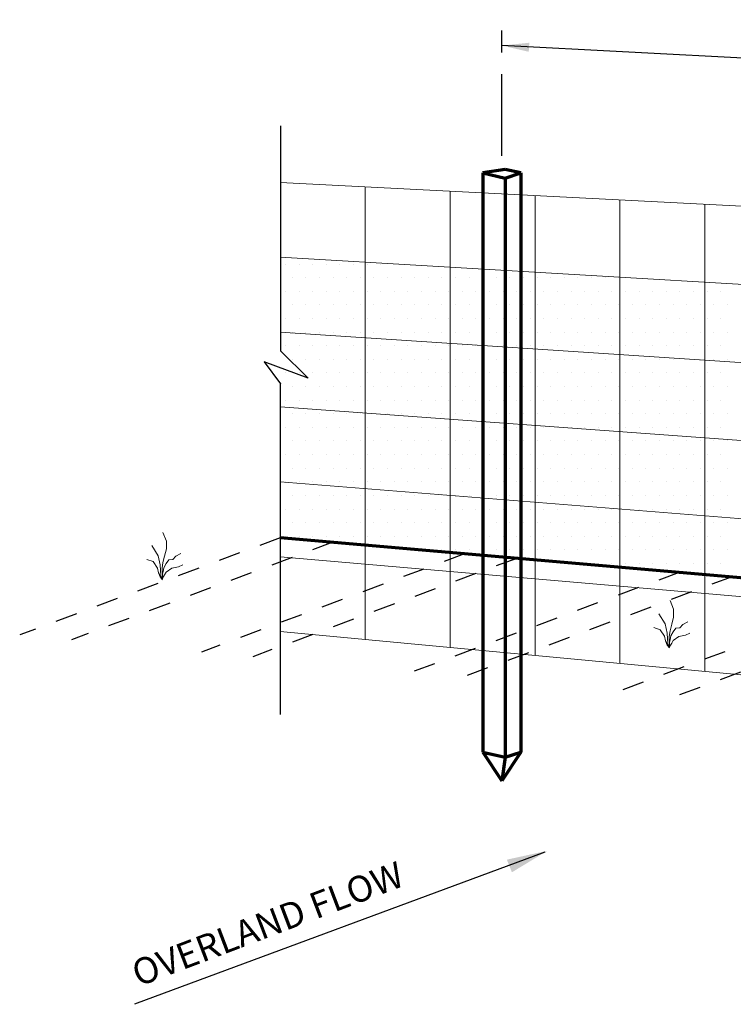
# Model space of a CAD drawing. Extents: x -1.7 to 16.8, y -0.4 to 19.7.
# Drawn here: x -0.4 to 2.9, y 14.7 to 19.3 of the extents above; entities that cross this region are included whole.
import ezdxf

# ---------------------------------------------------------------- set-up
doc = ezdxf.new("R2010")
doc.units = 0
doc.header["$LTSCALE"] = 0.5
doc.header["$MEASUREMENT"] = 0
doc.linetypes.add('CENTER2', pattern=[1.125, 0.75, -0.125, 0.125, -0.125])
doc.linetypes.add('HIDDEN2', pattern=[0.1875, 0.125, -0.0625])
doc.layers.get('0').update_dxf_attribs({"linetype": 'CONTINUOUS'})
for name, color, linetype, lineweight in [('C-ANNO-DIMS', 2, 'CONTINUOUS', 25), ('C-ANNO-PATT', 13, 'CONTINUOUS', 18), ('C-ANNO-TEXT', 6, 'CONTINUOUS', 35), ('C-CNTR', 2, 'CENTER2', 25), ('C-EXST-GRDE', 13, 'CONTINUOUS', 18), ('C-FNCE-POST', 7, 'CONTINUOUS', 70), ('C-HIDN', 2, 'HIDDEN2', 25)]:
    doc.layers.add(name, color=color, linetype=linetype, lineweight=lineweight)
doc.styles.get("Standard").update_dxf_attribs({"font": 'simplex.shx'})

# ---------------------------------------------------------------- blocks, each defined once
blk = doc.blocks.new('244918968743194')
at = {"color": 0}
for p, q in [((548.4687, 461.6875), (548.4687, 461.6875)), ((548.5312, 461.6875), (548.5312, 461.6875)), ((548.5937, 461.6875), (548.5937, 461.6875)), ((548.6562, 461.6875), (548.6562, 461.6875)), ((548.7187, 461.6875), (548.7187, 461.6875)), ((548.7812, 461.6875), (548.7812, 461.6875)), ((548.8437, 461.6875), (548.8437, 461.6875)), ((548.9062, 461.6875), (548.9062, 461.6875)), ((548.9687, 461.6875), (548.9687, 461.6875)), ((548.5, 461.625), (548.5, 461.625)), ((548.5625, 461.625), (548.5625, 461.625)), ((548.625, 461.625), (548.625, 461.625)), ((548.6875, 461.625), (548.6875, 461.625)), ((548.75, 461.625), (548.75, 461.625)), ((548.8125, 461.625), (548.8125, 461.625)), ((548.875, 461.625), (548.875, 461.625)), ((548.9375, 461.625), (548.9375, 461.625)), ((549, 461.625), (549, 461.625)), ((549.0625, 461.625), (549.0625, 461.625)), ((549.125, 461.625), (549.125, 461.625)), ((549.1875, 461.625), (549.1875, 461.625)), ((549.25, 461.625), (549.25, 461.625)), ((549.3125, 461.625), (549.3125, 461.625)), ((549.375, 461.625), (549.375, 461.625)), ((549.4375, 461.625), (549.4375, 461.625)), ((549.5, 461.625), (549.5, 461.625)), ((549.5625, 461.625), (549.5625, 461.625)), ((549.625, 461.625), (549.625, 461.625)), ((549.6875, 461.625), (549.6875, 461.625)), ((549.75, 461.625), (549.75, 461.625)), ((549.8125, 461.625), (549.8125, 461.625)), ((549.875, 461.625), (549.875, 461.625)), ((549.9375, 461.625), (549.9375, 461.625)), ((550, 461.625), (550, 461.625)), ((548.4687, 461.5625), (548.4687, 461.5625)), ((548.5312, 461.5625), (548.5312, 461.5625)), ((548.5937, 461.5625), (548.5937, 461.5625)), ((548.6562, 461.5625), (548.6562, 461.5625)), ((548.7187, 461.5625), (548.7187, 461.5625)), ((548.7812, 461.5625), (548.7812, 461.5625)), ((548.8437, 461.5625), (548.8437, 461.5625)), ((548.9062, 461.5625), (548.9062, 461.5625)), ((548.9687, 461.5625), (548.9687, 461.5625)), ((549.0312, 461.5625), (549.0312, 461.5625)), ((549.0937, 461.5625), (549.0937, 461.5625)), ((549.1562, 461.5625), (549.1562, 461.5625)), ((549.2187, 461.5625), (549.2187, 461.5625)), ((549.2812, 461.5625), (549.2812, 461.5625)), ((549.3437, 461.5625), (549.3437, 461.5625)), ((549.4062, 461.5625), (549.4062, 461.5625)), ((549.4687, 461.5625), (549.4687, 461.5625)), ((549.5312, 461.5625), (549.5312, 461.5625)), ((549.5937, 461.5625), (549.5937, 461.5625)), ((549.6562, 461.5625), (549.6562, 461.5625)), ((549.7187, 461.5625), (549.7187, 461.5625)), ((549.7812, 461.5625), (549.7812, 461.5625)), ((549.8437, 461.5625), (549.8437, 461.5625)), ((549.9062, 461.5625), (549.9062, 461.5625)), ((549.9687, 461.5625), (549.9687, 461.5625)), ((550.0312, 461.5625), (550.0312, 461.5625)), ((550.0937, 461.5625), (550.0937, 461.5625)), ((550.1562, 461.5625), (550.1562, 461.5625)), ((550.2187, 461.5625), (550.2187, 461.5625)), ((550.2812, 461.5625), (550.2812, 461.5625)), ((550.3437, 461.5625), (550.3437, 461.5625)), ((550.4062, 461.5625), (550.4062, 461.5625)), ((550.4687, 461.5625), (550.4687, 461.5625)), ((548.5, 461.5), (548.5, 461.5)), ((548.5625, 461.5), (548.5625, 461.5)), ((548.625, 461.5), (548.625, 461.5)), ((548.6875, 461.5), (548.6875, 461.5)), ((548.75, 461.5), (548.75, 461.5)), ((548.8125, 461.5), (548.8125, 461.5)), ((548.875, 461.5), (548.875, 461.5)), ((548.9375, 461.5), (548.9375, 461.5)), ((549, 461.5), (549, 461.5)), ((549.0625, 461.5), (549.0625, 461.5)), ((549.125, 461.5), (549.125, 461.5)), ((549.1875, 461.5), (549.1875, 461.5)), ((549.25, 461.5), (549.25, 461.5)), ((549.3125, 461.5), (549.3125, 461.5)), ((549.375, 461.5), (549.375, 461.5)), ((549.4375, 461.5), (549.4375, 461.5)), ((549.5, 461.5), (549.5, 461.5)), ((549.5625, 461.5), (549.5625, 461.5)), ((549.625, 461.5), (549.625, 461.5)), ((549.6875, 461.5), (549.6875, 461.5)), ((549.75, 461.5), (549.75, 461.5)), ((549.8125, 461.5), (549.8125, 461.5)), ((549.875, 461.5), (549.875, 461.5)), ((549.9375, 461.5), (549.9375, 461.5)), ((550, 461.5), (550, 461.5)), ((550.0625, 461.5), (550.0625, 461.5)), ((550.125, 461.5), (550.125, 461.5)), ((550.1875, 461.5), (550.1875, 461.5)), ((550.25, 461.5), (550.25, 461.5)), ((550.3125, 461.5), (550.3125, 461.5)), ((550.375, 461.5), (550.375, 461.5)), ((550.4375, 461.5), (550.4375, 461.5)), ((550.5, 461.5), (550.5, 461.5)), ((548.4687, 461.4375), (548.4687, 461.4375)), ((548.5312, 461.4375), (548.5312, 461.4375)), ((548.5937, 461.4375), (548.5937, 461.4375)), ((548.6562, 461.4375), (548.6562, 461.4375)), ((548.7187, 461.4375), (548.7187, 461.4375)), ((548.7812, 461.4375), (548.7812, 461.4375)), ((548.8437, 461.4375), (548.8437, 461.4375)), ((548.9062, 461.4375), (548.9062, 461.4375)), ((548.9687, 461.4375), (548.9687, 461.4375)), ((549.0312, 461.4375), (549.0312, 461.4375)), ((549.0937, 461.4375), (549.0937, 461.4375)), ((549.1562, 461.4375), (549.1562, 461.4375)), ((549.2187, 461.4375), (549.2187, 461.4375)), ((549.2812, 461.4375), (549.2812, 461.4375)), ((549.3437, 461.4375), (549.3437, 461.4375)), ((549.4062, 461.4375), (549.4062, 461.4375)), ((549.4687, 461.4375), (549.4687, 461.4375)), ((549.5312, 461.4375), (549.5312, 461.4375)), ((549.5937, 461.4375), (549.5937, 461.4375)), ((549.6562, 461.4375), (549.6562, 461.4375)), ((549.7187, 461.4375), (549.7187, 461.4375)), ((549.7812, 461.4375), (549.7812, 461.4375)), ((549.8437, 461.4375), (549.8437, 461.4375)), ((549.9062, 461.4375), (549.9062, 461.4375)), ((549.9687, 461.4375), (549.9687, 461.4375)), ((550.0312, 461.4375), (550.0312, 461.4375)), ((550.0937, 461.4375), (550.0937, 461.4375)), ((550.1562, 461.4375), (550.1562, 461.4375)), ((550.2187, 461.4375), (550.2187, 461.4375)), ((550.2812, 461.4375), (550.2812, 461.4375)), ((550.3437, 461.4375), (550.3437, 461.4375)), ((550.4062, 461.4375), (550.4062, 461.4375)), ((550.4687, 461.4375), (550.4687, 461.4375)), ((548.5, 461.375), (548.5, 461.375)), ((548.5625, 461.375), (548.5625, 461.375)), ((548.625, 461.375), (548.625, 461.375)), ((548.6875, 461.375), (548.6875, 461.375)), ((548.75, 461.375), (548.75, 461.375)), ((548.8125, 461.375), (548.8125, 461.375)), ((548.875, 461.375), (548.875, 461.375)), ((548.9375, 461.375), (548.9375, 461.375)), ((549, 461.375), (549, 461.375)), ((549.0625, 461.375), (549.0625, 461.375)), ((549.125, 461.375), (549.125, 461.375)), ((549.1875, 461.375), (549.1875, 461.375)), ((549.25, 461.375), (549.25, 461.375)), ((549.3125, 461.375), (549.3125, 461.375)), ((549.375, 461.375), (549.375, 461.375)), ((549.4375, 461.375), (549.4375, 461.375)), ((549.5, 461.375), (549.5, 461.375)), ((549.5625, 461.375), (549.5625, 461.375)), ((549.625, 461.375), (549.625, 461.375)), ((549.6875, 461.375), (549.6875, 461.375)), ((549.75, 461.375), (549.75, 461.375)), ((549.8125, 461.375), (549.8125, 461.375)), ((549.875, 461.375), (549.875, 461.375)), ((549.9375, 461.375), (549.9375, 461.375)), ((550, 461.375), (550, 461.375)), ((550.0625, 461.375), (550.0625, 461.375)), ((550.125, 461.375), (550.125, 461.375)), ((550.1875, 461.375), (550.1875, 461.375)), ((550.25, 461.375), (550.25, 461.375)), ((550.3125, 461.375), (550.3125, 461.375)), ((550.375, 461.375), (550.375, 461.375)), ((550.4375, 461.375), (550.4375, 461.375)), ((550.5, 461.375), (550.5, 461.375)), ((548.4687, 461.3125), (548.4687, 461.3125)), ((548.5312, 461.3125), (548.5312, 461.3125)), ((548.5937, 461.3125), (548.5937, 461.3125)), ((548.6562, 461.3125), (548.6562, 461.3125)), ((548.7187, 461.3125), (548.7187, 461.3125)), ((548.7812, 461.3125), (548.7812, 461.3125)), ((548.8437, 461.3125), (548.8437, 461.3125)), ((548.9062, 461.3125), (548.9062, 461.3125)), ((548.9687, 461.3125), (548.9687, 461.3125)), ((549.0312, 461.3125), (549.0312, 461.3125)), ((549.0937, 461.3125), (549.0937, 461.3125)), ((549.1562, 461.3125), (549.1562, 461.3125)), ((549.2187, 461.3125), (549.2187, 461.3125)), ((549.2812, 461.3125), (549.2812, 461.3125)), ((549.3437, 461.3125), (549.3437, 461.3125)), ((549.4062, 461.3125), (549.4062, 461.3125)), ((549.4687, 461.3125), (549.4687, 461.3125)), ((549.5312, 461.3125), (549.5312, 461.3125)), ((549.5937, 461.3125), (549.5937, 461.3125)), ((549.6562, 461.3125), (549.6562, 461.3125)), ((549.7187, 461.3125), (549.7187, 461.3125)), ((549.7812, 461.3125), (549.7812, 461.3125)), ((549.8437, 461.3125), (549.8437, 461.3125)), ((549.9062, 461.3125), (549.9062, 461.3125)), ((549.9687, 461.3125), (549.9687, 461.3125)), ((550.0312, 461.3125), (550.0312, 461.3125)), ((550.0937, 461.3125), (550.0937, 461.3125)), ((550.1562, 461.3125), (550.1562, 461.3125)), ((550.2187, 461.3125), (550.2187, 461.3125)), ((550.2812, 461.3125), (550.2812, 461.3125)), ((550.3437, 461.3125), (550.3437, 461.3125)), ((550.4062, 461.3125), (550.4062, 461.3125)), ((550.4687, 461.3125), (550.4687, 461.3125)), ((548.5, 461.25), (548.5, 461.25)), ((548.5625, 461.25), (548.5625, 461.25)), ((548.625, 461.25), (548.625, 461.25)), ((548.6875, 461.25), (548.6875, 461.25)), ((548.75, 461.25), (548.75, 461.25)), ((548.8125, 461.25), (548.8125, 461.25)), ((548.875, 461.25), (548.875, 461.25)), ((548.9375, 461.25), (548.9375, 461.25)), ((549, 461.25), (549, 461.25)), ((549.0625, 461.25), (549.0625, 461.25)), ((549.125, 461.25), (549.125, 461.25)), ((549.1875, 461.25), (549.1875, 461.25)), ((549.25, 461.25), (549.25, 461.25)), ((549.3125, 461.25), (549.3125, 461.25)), ((549.375, 461.25), (549.375, 461.25)), ((549.4375, 461.25), (549.4375, 461.25)), ((549.5, 461.25), (549.5, 461.25)), ((549.5625, 461.25), (549.5625, 461.25)), ((549.625, 461.25), (549.625, 461.25)), ((549.6875, 461.25), (549.6875, 461.25)), ((549.75, 461.25), (549.75, 461.25)), ((549.8125, 461.25), (549.8125, 461.25)), ((549.875, 461.25), (549.875, 461.25)), ((549.9375, 461.25), (549.9375, 461.25)), ((550, 461.25), (550, 461.25)), ((550.0625, 461.25), (550.0625, 461.25)), ((550.125, 461.25), (550.125, 461.25)), ((550.1875, 461.25), (550.1875, 461.25)), ((550.25, 461.25), (550.25, 461.25)), ((550.3125, 461.25), (550.3125, 461.25)), ((550.375, 461.25), (550.375, 461.25)), ((550.4375, 461.25), (550.4375, 461.25)), ((550.5, 461.25), (550.5, 461.25)), ((548.4687, 461.1875), (548.4687, 461.1875)), ((548.5312, 461.1875), (548.5312, 461.1875)), ((548.5937, 461.1875), (548.5937, 461.1875)), ((548.6562, 461.1875), (548.6562, 461.1875)), ((548.7187, 461.1875), (548.7187, 461.1875)), ((548.7812, 461.1875), (548.7812, 461.1875)), ((548.8437, 461.1875), (548.8437, 461.1875)), ((548.9062, 461.1875), (548.9062, 461.1875)), ((548.9687, 461.1875), (548.9687, 461.1875)), ((549.0312, 461.1875), (549.0312, 461.1875)), ((549.0937, 461.1875), (549.0937, 461.1875)), ((549.1562, 461.1875), (549.1562, 461.1875)), ((549.2187, 461.1875), (549.2187, 461.1875)), ((549.2812, 461.1875), (549.2812, 461.1875)), ((549.3437, 461.1875), (549.3437, 461.1875)), ((549.4062, 461.1875), (549.4062, 461.1875)), ((549.4687, 461.1875), (549.4687, 461.1875)), ((549.5312, 461.1875), (549.5312, 461.1875)), ((549.5937, 461.1875), (549.5937, 461.1875)), ((549.6562, 461.1875), (549.6562, 461.1875)), ((549.7187, 461.1875), (549.7187, 461.1875)), ((549.7812, 461.1875), (549.7812, 461.1875)), ((549.8437, 461.1875), (549.8437, 461.1875)), ((549.9062, 461.1875), (549.9062, 461.1875)), ((549.9687, 461.1875), (549.9687, 461.1875)), ((550.0312, 461.1875), (550.0312, 461.1875)), ((550.0937, 461.1875), (550.0937, 461.1875)), ((550.1562, 461.1875), (550.1562, 461.1875)), ((550.2187, 461.1875), (550.2187, 461.1875)), ((550.2812, 461.1875), (550.2812, 461.1875)), ((550.3437, 461.1875), (550.3437, 461.1875)), ((550.4062, 461.1875), (550.4062, 461.1875)), ((550.4687, 461.1875), (550.4687, 461.1875)), ((548.5, 461.125), (548.5, 461.125)), ((548.5625, 461.125), (548.5625, 461.125)), ((548.625, 461.125), (548.625, 461.125)), ((548.6875, 461.125), (548.6875, 461.125)), ((548.75, 461.125), (548.75, 461.125)), ((548.8125, 461.125), (548.8125, 461.125)), ((548.875, 461.125), (548.875, 461.125)), ((548.9375, 461.125), (548.9375, 461.125)), ((549, 461.125), (549, 461.125)), ((549.0625, 461.125), (549.0625, 461.125)), ((549.125, 461.125), (549.125, 461.125)), ((549.1875, 461.125), (549.1875, 461.125)), ((549.25, 461.125), (549.25, 461.125)), ((549.3125, 461.125), (549.3125, 461.125)), ((549.375, 461.125), (549.375, 461.125)), ((549.4375, 461.125), (549.4375, 461.125)), ((549.5, 461.125), (549.5, 461.125)), ((549.5625, 461.125), (549.5625, 461.125)), ((549.625, 461.125), (549.625, 461.125)), ((549.6875, 461.125), (549.6875, 461.125)), ((549.75, 461.125), (549.75, 461.125)), ((549.8125, 461.125), (549.8125, 461.125)), ((549.875, 461.125), (549.875, 461.125)), ((549.9375, 461.125), (549.9375, 461.125)), ((550, 461.125), (550, 461.125)), ((550.0625, 461.125), (550.0625, 461.125)), ((550.125, 461.125), (550.125, 461.125)), ((550.1875, 461.125), (550.1875, 461.125)), ((550.25, 461.125), (550.25, 461.125)), ((550.3125, 461.125), (550.3125, 461.125)), ((550.375, 461.125), (550.375, 461.125)), ((550.4375, 461.125), (550.4375, 461.125)), ((550.5, 461.125), (550.5, 461.125)), ((548.4687, 461.0625), (548.4687, 461.0625)), ((548.5312, 461.0625), (548.5312, 461.0625)), ((548.5937, 461.0625), (548.5937, 461.0625)), ((548.6562, 461.0625), (548.6562, 461.0625)), ((548.7187, 461.0625), (548.7187, 461.0625)), ((548.7812, 461.0625), (548.7812, 461.0625)), ((548.8437, 461.0625), (548.8437, 461.0625)), ((548.9062, 461.0625), (548.9062, 461.0625)), ((548.9687, 461.0625), (548.9687, 461.0625)), ((549.0312, 461.0625), (549.0312, 461.0625)), ((549.0937, 461.0625), (549.0937, 461.0625)), ((549.1562, 461.0625), (549.1562, 461.0625)), ((549.2187, 461.0625), (549.2187, 461.0625)), ((549.2812, 461.0625), (549.2812, 461.0625)), ((549.3437, 461.0625), (549.3437, 461.0625)), ((549.4062, 461.0625), (549.4062, 461.0625)), ((549.4687, 461.0625), (549.4687, 461.0625)), ((549.5312, 461.0625), (549.5312, 461.0625)), ((549.5937, 461.0625), (549.5937, 461.0625)), ((549.6562, 461.0625), (549.6562, 461.0625)), ((549.7187, 461.0625), (549.7187, 461.0625)), ((549.7812, 461.0625), (549.7812, 461.0625)), ((549.8437, 461.0625), (549.8437, 461.0625)), ((549.9062, 461.0625), (549.9062, 461.0625)), ((549.9687, 461.0625), (549.9687, 461.0625)), ((550.0312, 461.0625), (550.0312, 461.0625)), ((550.0937, 461.0625), (550.0937, 461.0625)), ((550.1562, 461.0625), (550.1562, 461.0625)), ((550.2187, 461.0625), (550.2187, 461.0625)), ((550.2812, 461.0625), (550.2812, 461.0625)), ((550.3437, 461.0625), (550.3437, 461.0625)), ((550.4062, 461.0625), (550.4062, 461.0625)), ((550.4687, 461.0625), (550.4687, 461.0625)), ((548.5, 461), (548.5, 461)), ((548.5625, 461), (548.5625, 461)), ((548.625, 461), (548.625, 461)), ((548.6875, 461), (548.6875, 461)), ((548.75, 461), (548.75, 461)), ((548.8125, 461), (548.8125, 461)), ((548.875, 461), (548.875, 461)), ((548.9375, 461), (548.9375, 461)), ((549, 461), (549, 461)), ((549.0625, 461), (549.0625, 461)), ((549.125, 461), (549.125, 461)), ((549.1875, 461), (549.1875, 461)), ((549.25, 461), (549.25, 461)), ((549.3125, 461), (549.3125, 461)), ((549.375, 461), (549.375, 461)), ((549.4375, 461), (549.4375, 461)), ((549.5, 461), (549.5, 461)), ((549.5625, 461), (549.5625, 461)), ((549.625, 461), (549.625, 461)), ((549.6875, 461), (549.6875, 461)), ((549.75, 461), (549.75, 461)), ((549.8125, 461), (549.8125, 461)), ((549.875, 461), (549.875, 461)), ((549.9375, 461), (549.9375, 461)), ((550, 461), (550, 461)), ((550.0625, 461), (550.0625, 461)), ((550.125, 461), (550.125, 461)), ((550.1875, 461), (550.1875, 461)), ((550.25, 461), (550.25, 461)), ((550.3125, 461), (550.3125, 461)), ((550.375, 461), (550.375, 461)), ((550.4375, 461), (550.4375, 461)), ((550.5, 461), (550.5, 461)), ((548.4687, 460.9375), (548.4687, 460.9375)), ((548.5312, 460.9375), (548.5312, 460.9375)), ((548.5937, 460.9375), (548.5937, 460.9375)), ((548.6562, 460.9375), (548.6562, 460.9375)), ((548.7187, 460.9375), (548.7187, 460.9375)), ((548.7812, 460.9375), (548.7812, 460.9375)), ((548.8437, 460.9375), (548.8437, 460.9375)), ((548.9062, 460.9375), (548.9062, 460.9375)), ((548.9687, 460.9375), (548.9687, 460.9375)), ((549.0312, 460.9375), (549.0312, 460.9375)), ((549.0937, 460.9375), (549.0937, 460.9375)), ((549.1562, 460.9375), (549.1562, 460.9375)), ((549.2187, 460.9375), (549.2187, 460.9375)), ((549.2812, 460.9375), (549.2812, 460.9375)), ((549.3437, 460.9375), (549.3437, 460.9375)), ((549.4062, 460.9375), (549.4062, 460.9375)), ((549.4687, 460.9375), (549.4687, 460.9375)), ((549.5312, 460.9375), (549.5312, 460.9375)), ((549.5937, 460.9375), (549.5937, 460.9375)), ((549.6562, 460.9375), (549.6562, 460.9375)), ((549.7187, 460.9375), (549.7187, 460.9375)), ((549.7812, 460.9375), (549.7812, 460.9375)), ((549.8437, 460.9375), (549.8437, 460.9375)), ((549.9062, 460.9375), (549.9062, 460.9375)), ((549.9687, 460.9375), (549.9687, 460.9375)), ((550.0312, 460.9375), (550.0312, 460.9375)), ((550.0937, 460.9375), (550.0937, 460.9375)), ((550.1562, 460.9375), (550.1562, 460.9375)), ((550.2187, 460.9375), (550.2187, 460.9375)), ((550.2812, 460.9375), (550.2812, 460.9375)), ((550.3437, 460.9375), (550.3437, 460.9375)), ((550.4062, 460.9375), (550.4062, 460.9375)), ((550.4687, 460.9375), (550.4687, 460.9375)), ((548.5, 460.875), (548.5, 460.875)), ((548.5625, 460.875), (548.5625, 460.875)), ((548.625, 460.875), (548.625, 460.875)), ((548.6875, 460.875), (548.6875, 460.875)), ((548.75, 460.875), (548.75, 460.875)), ((548.8125, 460.875), (548.8125, 460.875)), ((548.875, 460.875), (548.875, 460.875)), ((548.9375, 460.875), (548.9375, 460.875)), ((549, 460.875), (549, 460.875)), ((549.0625, 460.875), (549.0625, 460.875)), ((549.125, 460.875), (549.125, 460.875)), ((549.1875, 460.875), (549.1875, 460.875)), ((549.25, 460.875), (549.25, 460.875)), ((549.3125, 460.875), (549.3125, 460.875)), ((549.375, 460.875), (549.375, 460.875)), ((549.4375, 460.875), (549.4375, 460.875)), ((549.5, 460.875), (549.5, 460.875)), ((549.5625, 460.875), (549.5625, 460.875)), ((549.625, 460.875), (549.625, 460.875)), ((549.6875, 460.875), (549.6875, 460.875)), ((549.75, 460.875), (549.75, 460.875)), ((549.8125, 460.875), (549.8125, 460.875)), ((549.875, 460.875), (549.875, 460.875)), ((549.9375, 460.875), (549.9375, 460.875)), ((550, 460.875), (550, 460.875)), ((550.0625, 460.875), (550.0625, 460.875)), ((550.125, 460.875), (550.125, 460.875)), ((550.1875, 460.875), (550.1875, 460.875)), ((550.25, 460.875), (550.25, 460.875)), ((550.3125, 460.875), (550.3125, 460.875)), ((550.375, 460.875), (550.375, 460.875)), ((550.4375, 460.875), (550.4375, 460.875)), ((550.5, 460.875), (550.5, 460.875)), ((548.4687, 460.8125), (548.4687, 460.8125)), ((548.5312, 460.8125), (548.5312, 460.8125)), ((548.5937, 460.8125), (548.5937, 460.8125)), ((548.6562, 460.8125), (548.6562, 460.8125)), ((548.7187, 460.8125), (548.7187, 460.8125)), ((548.7812, 460.8125), (548.7812, 460.8125)), ((548.8437, 460.8125), (548.8437, 460.8125)), ((548.9062, 460.8125), (548.9062, 460.8125)), ((548.9687, 460.8125), (548.9687, 460.8125)), ((549.0312, 460.8125), (549.0312, 460.8125)), ((549.0937, 460.8125), (549.0937, 460.8125)), ((549.1562, 460.8125), (549.1562, 460.8125)), ((549.2187, 460.8125), (549.2187, 460.8125)), ((549.2812, 460.8125), (549.2812, 460.8125)), ((549.3437, 460.8125), (549.3437, 460.8125)), ((549.4062, 460.8125), (549.4062, 460.8125)), ((549.4687, 460.8125), (549.4687, 460.8125)), ((549.5312, 460.8125), (549.5312, 460.8125)), ((549.5937, 460.8125), (549.5937, 460.8125)), ((549.6562, 460.8125), (549.6562, 460.8125)), ((549.7187, 460.8125), (549.7187, 460.8125)), ((549.7812, 460.8125), (549.7812, 460.8125)), ((549.8437, 460.8125), (549.8437, 460.8125)), ((549.9062, 460.8125), (549.9062, 460.8125)), ((549.9687, 460.8125), (549.9687, 460.8125)), ((550.0312, 460.8125), (550.0312, 460.8125)), ((550.0937, 460.8125), (550.0937, 460.8125)), ((550.1562, 460.8125), (550.1562, 460.8125)), ((550.2187, 460.8125), (550.2187, 460.8125)), ((550.2812, 460.8125), (550.2812, 460.8125)), ((550.3437, 460.8125), (550.3437, 460.8125)), ((550.4062, 460.8125), (550.4062, 460.8125)), ((550.4687, 460.8125), (550.4687, 460.8125)), ((548.5, 460.75), (548.5, 460.75)), ((548.5625, 460.75), (548.5625, 460.75)), ((548.625, 460.75), (548.625, 460.75)), ((548.6875, 460.75), (548.6875, 460.75)), ((548.75, 460.75), (548.75, 460.75)), ((548.8125, 460.75), (548.8125, 460.75)), ((548.875, 460.75), (548.875, 460.75)), ((548.9375, 460.75), (548.9375, 460.75)), ((549, 460.75), (549, 460.75)), ((549.0625, 460.75), (549.0625, 460.75)), ((549.125, 460.75), (549.125, 460.75)), ((549.1875, 460.75), (549.1875, 460.75)), ((549.25, 460.75), (549.25, 460.75)), ((549.3125, 460.75), (549.3125, 460.75)), ((549.375, 460.75), (549.375, 460.75)), ((549.4375, 460.75), (549.4375, 460.75)), ((549.5, 460.75), (549.5, 460.75)), ((549.5625, 460.75), (549.5625, 460.75)), ((549.625, 460.75), (549.625, 460.75)), ((549.6875, 460.75), (549.6875, 460.75)), ((549.75, 460.75), (549.75, 460.75)), ((549.8125, 460.75), (549.8125, 460.75)), ((549.875, 460.75), (549.875, 460.75)), ((549.9375, 460.75), (549.9375, 460.75)), ((550, 460.75), (550, 460.75)), ((550.0625, 460.75), (550.0625, 460.75)), ((550.125, 460.75), (550.125, 460.75)), ((550.1875, 460.75), (550.1875, 460.75)), ((550.25, 460.75), (550.25, 460.75)), ((550.3125, 460.75), (550.3125, 460.75)), ((550.375, 460.75), (550.375, 460.75)), ((550.4375, 460.75), (550.4375, 460.75)), ((550.5, 460.75), (550.5, 460.75)), ((548.4687, 460.6875), (548.4687, 460.6875)), ((548.5312, 460.6875), (548.5312, 460.6875)), ((548.5937, 460.6875), (548.5937, 460.6875)), ((548.6562, 460.6875), (548.6562, 460.6875)), ((548.7187, 460.6875), (548.7187, 460.6875)), ((548.7812, 460.6875), (548.7812, 460.6875)), ((548.8437, 460.6875), (548.8437, 460.6875)), ((548.9062, 460.6875), (548.9062, 460.6875)), ((548.9687, 460.6875), (548.9687, 460.6875)), ((549.0312, 460.6875), (549.0312, 460.6875)), ((549.0937, 460.6875), (549.0937, 460.6875)), ((549.1562, 460.6875), (549.1562, 460.6875)), ((549.2187, 460.6875), (549.2187, 460.6875)), ((549.2812, 460.6875), (549.2812, 460.6875)), ((549.3437, 460.6875), (549.3437, 460.6875)), ((549.4062, 460.6875), (549.4062, 460.6875)), ((549.4687, 460.6875), (549.4687, 460.6875)), ((549.5312, 460.6875), (549.5312, 460.6875)), ((549.5937, 460.6875), (549.5937, 460.6875)), ((549.6562, 460.6875), (549.6562, 460.6875)), ((549.7187, 460.6875), (549.7187, 460.6875)), ((549.7812, 460.6875), (549.7812, 460.6875)), ((549.8437, 460.6875), (549.8437, 460.6875)), ((549.9062, 460.6875), (549.9062, 460.6875)), ((549.9687, 460.6875), (549.9687, 460.6875)), ((550.0312, 460.6875), (550.0312, 460.6875)), ((550.0937, 460.6875), (550.0937, 460.6875)), ((550.1562, 460.6875), (550.1562, 460.6875)), ((550.2187, 460.6875), (550.2187, 460.6875)), ((550.2812, 460.6875), (550.2812, 460.6875)), ((550.3437, 460.6875), (550.3437, 460.6875)), ((550.4062, 460.6875), (550.4062, 460.6875)), ((550.4687, 460.6875), (550.4687, 460.6875)), ((548.5, 460.625), (548.5, 460.625)), ((548.5625, 460.625), (548.5625, 460.625)), ((548.625, 460.625), (548.625, 460.625)), ((548.6875, 460.625), (548.6875, 460.625)), ((548.75, 460.625), (548.75, 460.625)), ((548.8125, 460.625), (548.8125, 460.625)), ((548.875, 460.625), (548.875, 460.625)), ((548.9375, 460.625), (548.9375, 460.625)), ((549, 460.625), (549, 460.625)), ((549.0625, 460.625), (549.0625, 460.625)), ((549.125, 460.625), (549.125, 460.625)), ((549.1875, 460.625), (549.1875, 460.625)), ((549.25, 460.625), (549.25, 460.625)), ((549.3125, 460.625), (549.3125, 460.625)), ((549.375, 460.625), (549.375, 460.625)), ((549.4375, 460.625), (549.4375, 460.625)), ((549.5, 460.625), (549.5, 460.625)), ((549.5625, 460.625), (549.5625, 460.625)), ((549.625, 460.625), (549.625, 460.625)), ((549.6875, 460.625), (549.6875, 460.625)), ((549.75, 460.625), (549.75, 460.625)), ((549.8125, 460.625), (549.8125, 460.625)), ((549.875, 460.625), (549.875, 460.625)), ((549.9375, 460.625), (549.9375, 460.625)), ((550, 460.625), (550, 460.625)), ((550.0625, 460.625), (550.0625, 460.625)), ((550.125, 460.625), (550.125, 460.625)), ((550.1875, 460.625), (550.1875, 460.625)), ((550.25, 460.625), (550.25, 460.625)), ((550.3125, 460.625), (550.3125, 460.625)), ((550.375, 460.625), (550.375, 460.625)), ((550.4375, 460.625), (550.4375, 460.625)), ((550.5, 460.625), (550.5, 460.625)), ((548.4687, 460.5625), (548.4687, 460.5625)), ((548.5312, 460.5625), (548.5312, 460.5625)), ((548.5937, 460.5625), (548.5937, 460.5625)), ((548.6562, 460.5625), (548.6562, 460.5625)), ((548.7187, 460.5625), (548.7187, 460.5625)), ((548.7812, 460.5625), (548.7812, 460.5625)), ((548.8437, 460.5625), (548.8437, 460.5625)), ((548.9062, 460.5625), (548.9062, 460.5625)), ((548.9687, 460.5625), (548.9687, 460.5625)), ((549.0312, 460.5625), (549.0312, 460.5625)), ((549.0937, 460.5625), (549.0937, 460.5625)), ((549.1562, 460.5625), (549.1562, 460.5625)), ((549.2187, 460.5625), (549.2187, 460.5625)), ((549.2812, 460.5625), (549.2812, 460.5625)), ((549.3437, 460.5625), (549.3437, 460.5625)), ((549.4062, 460.5625), (549.4062, 460.5625)), ((549.4687, 460.5625), (549.4687, 460.5625)), ((549.5312, 460.5625), (549.5312, 460.5625)), ((549.5937, 460.5625), (549.5937, 460.5625)), ((549.6562, 460.5625), (549.6562, 460.5625)), ((549.7187, 460.5625), (549.7187, 460.5625)), ((549.7812, 460.5625), (549.7812, 460.5625)), ((549.8437, 460.5625), (549.8437, 460.5625)), ((549.9062, 460.5625), (549.9062, 460.5625)), ((549.9687, 460.5625), (549.9687, 460.5625)), ((550.0312, 460.5625), (550.0312, 460.5625)), ((550.0937, 460.5625), (550.0937, 460.5625)), ((550.1562, 460.5625), (550.1562, 460.5625)), ((550.2187, 460.5625), (550.2187, 460.5625)), ((550.2812, 460.5625), (550.2812, 460.5625)), ((550.3437, 460.5625), (550.3437, 460.5625)), ((550.4062, 460.5625), (550.4062, 460.5625)), ((550.4687, 460.5625), (550.4687, 460.5625)), ((548.5, 460.5), (548.5, 460.5)), ((548.5625, 460.5), (548.5625, 460.5)), ((548.625, 460.5), (548.625, 460.5)), ((548.6875, 460.5), (548.6875, 460.5)), ((548.75, 460.5), (548.75, 460.5)), ((548.8125, 460.5), (548.8125, 460.5)), ((548.875, 460.5), (548.875, 460.5)), ((548.9375, 460.5), (548.9375, 460.5)), ((549, 460.5), (549, 460.5)), ((549.0625, 460.5), (549.0625, 460.5)), ((549.125, 460.5), (549.125, 460.5)), ((549.1875, 460.5), (549.1875, 460.5)), ((549.25, 460.5), (549.25, 460.5)), ((549.3125, 460.5), (549.3125, 460.5)), ((549.375, 460.5), (549.375, 460.5)), ((549.4375, 460.5), (549.4375, 460.5)), ((549.5, 460.5), (549.5, 460.5)), ((549.5625, 460.5), (549.5625, 460.5)), ((549.625, 460.5), (549.625, 460.5)), ((549.6875, 460.5), (549.6875, 460.5)), ((549.75, 460.5), (549.75, 460.5)), ((549.8125, 460.5), (549.8125, 460.5)), ((549.875, 460.5), (549.875, 460.5)), ((549.9375, 460.5), (549.9375, 460.5)), ((550, 460.5), (550, 460.5)), ((550.0625, 460.5), (550.0625, 460.5)), ((550.125, 460.5), (550.125, 460.5)), ((550.1875, 460.5), (550.1875, 460.5)), ((550.25, 460.5), (550.25, 460.5)), ((550.3125, 460.5), (550.3125, 460.5)), ((550.375, 460.5), (550.375, 460.5)), ((550.4375, 460.5), (550.4375, 460.5)), ((550.5, 460.5), (550.5, 460.5)), ((548.4687, 460.4375), (548.4687, 460.4375)), ((548.5312, 460.4375), (548.5312, 460.4375)), ((548.5937, 460.4375), (548.5937, 460.4375)), ((548.6562, 460.4375), (548.6562, 460.4375)), ((548.7187, 460.4375), (548.7187, 460.4375)), ((548.7812, 460.4375), (548.7812, 460.4375)), ((548.8437, 460.4375), (548.8437, 460.4375)), ((548.9062, 460.4375), (548.9062, 460.4375)), ((548.9687, 460.4375), (548.9687, 460.4375)), ((549.0312, 460.4375), (549.0312, 460.4375)), ((549.0937, 460.4375), (549.0937, 460.4375)), ((549.1562, 460.4375), (549.1562, 460.4375)), ((549.2187, 460.4375), (549.2187, 460.4375)), ((549.2812, 460.4375), (549.2812, 460.4375)), ((549.3437, 460.4375), (549.3437, 460.4375)), ((549.4062, 460.4375), (549.4062, 460.4375)), ((549.4687, 460.4375), (549.4687, 460.4375)), ((549.5312, 460.4375), (549.5312, 460.4375)), ((549.5937, 460.4375), (549.5937, 460.4375)), ((549.6562, 460.4375), (549.6562, 460.4375)), ((549.7187, 460.4375), (549.7187, 460.4375)), ((549.7812, 460.4375), (549.7812, 460.4375)), ((549.8437, 460.4375), (549.8437, 460.4375)), ((549.9062, 460.4375), (549.9062, 460.4375)), ((549.9687, 460.4375), (549.9687, 460.4375)), ((550.0312, 460.4375), (550.0312, 460.4375)), ((550.0937, 460.4375), (550.0937, 460.4375)), ((550.1562, 460.4375), (550.1562, 460.4375)), ((550.2187, 460.4375), (550.2187, 460.4375)), ((550.2812, 460.4375), (550.2812, 460.4375)), ((550.3437, 460.4375), (550.3437, 460.4375)), ((550.4062, 460.4375), (550.4062, 460.4375)), ((550.4687, 460.4375), (550.4687, 460.4375)), ((549.125, 460.375), (549.125, 460.375)), ((549.1875, 460.375), (549.1875, 460.375)), ((549.25, 460.375), (549.25, 460.375)), ((549.3125, 460.375), (549.3125, 460.375)), ((549.375, 460.375), (549.375, 460.375)), ((549.4375, 460.375), (549.4375, 460.375)), ((549.5, 460.375), (549.5, 460.375)), ((549.5625, 460.375), (549.5625, 460.375)), ((549.625, 460.375), (549.625, 460.375)), ((549.6875, 460.375), (549.6875, 460.375)), ((549.75, 460.375), (549.75, 460.375)), ((549.8125, 460.375), (549.8125, 460.375)), ((549.875, 460.375), (549.875, 460.375)), ((549.9375, 460.375), (549.9375, 460.375)), ((550, 460.375), (550, 460.375)), ((550.0625, 460.375), (550.0625, 460.375)), ((550.125, 460.375), (550.125, 460.375)), ((550.1875, 460.375), (550.1875, 460.375)), ((550.25, 460.375), (550.25, 460.375)), ((550.3125, 460.375), (550.3125, 460.375)), ((550.375, 460.375), (550.375, 460.375)), ((550.4375, 460.375), (550.4375, 460.375)), ((550.5, 460.375), (550.5, 460.375)), ((549.8437, 460.3125), (549.8437, 460.3125)), ((549.9062, 460.3125), (549.9062, 460.3125)), ((549.9687, 460.3125), (549.9687, 460.3125)), ((550.0312, 460.3125), (550.0312, 460.3125)), ((550.0937, 460.3125), (550.0937, 460.3125)), ((550.1562, 460.3125), (550.1562, 460.3125)), ((550.2187, 460.3125), (550.2187, 460.3125)), ((550.2812, 460.3125), (550.2812, 460.3125)), ((550.3437, 460.3125), (550.3437, 460.3125)), ((550.4062, 460.3125), (550.4062, 460.3125)), ((550.4687, 460.3125), (550.4687, 460.3125))]:
    blk.add_line(p, q, dxfattribs=at)

msp = doc.modelspace()

# ---------------------------------------------------------------- linework, layer by layer
at = {"layer": 'C-ANNO-DIMS'}
for p, q in [((1.8524, 19.1476), (11.8524, 18.6292)), ((2.0502, 15.442), (0.1642, 14.7435))]:
    msp.add_line(p, q, dxfattribs=at)
msp.add_lwpolyline([(0.836, 18.7777), (0.836, 17.7447), (0.9621, 17.6186), (0.7604, 17.6943), (0.836, 17.5934), (0.8343, 17.5893), (0.8343, 16.075)], dxfattribs=at)
for points in [[(1.9761, 19.1179), (1.9786, 19.1594), (1.8526, 19.1464)], [(1.8756, 15.4079), (1.8987, 15.3498), (2.0613, 15.4483)]]:
    msp.add_solid(points, dxfattribs=at)
at = {"layer": 'C-ANNO-PATT'}
for p, q in [((0.8343, 18.5182), (13.5826, 17.8573)), ((1.2243, 18.498), (1.2243, 16.4188)), ((1.6145, 18.4778), (1.6145, 16.3823)), ((2.0048, 18.4576), (2.0048, 16.3457)), ((2.3952, 18.4373), (2.3952, 16.3091)), ((2.7857, 18.4171), (2.7857, 16.2725)), ((13.5826, 17.4246), (0.8343, 18.1744)), ((0.8343, 17.8306), (13.5826, 16.9919)), ((13.5826, 16.5591), (0.8343, 17.4868)), ((0.8343, 17.143), (13.5826, 16.1264)), ((13.5826, 15.6937), (0.8343, 16.7992)), ((0.8343, 16.4554), (13.5826, 15.2609))]:
    msp.add_line(p, q, dxfattribs=at)
at = {"layer": 'C-CNTR'}
msp.add_line((1.8524, 18.6401), (1.8524, 19.2653), dxfattribs=at)
at = {"layer": 'C-EXST-GRDE'}
for points in [[(0.2914, 16.696), (0.2914, 16.7459), (0.2953, 16.7727), (0.3029, 16.8021), (0.3119, 16.8354), (0.3119, 16.8712), (0.2953, 16.9108)], [(0.2914, 16.696), (0.2825, 16.7165), (0.2838, 16.7356), (0.2825, 16.7612), (0.2735, 16.8034), (0.2445, 16.8501)], [(0.2927, 16.6934), (0.2825, 16.7062), (0.2748, 16.7254), (0.2697, 16.7471), (0.2505, 16.7765), (0.2211, 16.7868)], [(0.2921, 16.6947), (0.2927, 16.719), (0.2965, 16.7318), (0.2991, 16.7484), (0.3093, 16.7676), (0.3221, 16.7842), (0.34, 16.7855), (0.3541, 16.8008), (0.3767, 16.8139)], [(0.2914, 16.6973), (0.3029, 16.7152), (0.3093, 16.728), (0.3362, 16.7459), (0.3669, 16.7523), (0.386, 16.7612)], [(2.6214, 16.3827), (2.6214, 16.4326), (2.6253, 16.4594), (2.6329, 16.4888), (2.6419, 16.5221), (2.6419, 16.5579), (2.6253, 16.5975)], [(2.6214, 16.3827), (2.6125, 16.4032), (2.6138, 16.4223), (2.6125, 16.4479), (2.6035, 16.4901), (2.5745, 16.5368)], [(2.6227, 16.3801), (2.6125, 16.3929), (2.6048, 16.4121), (2.5997, 16.4338), (2.5805, 16.4633), (2.5511, 16.4735)], [(2.6221, 16.3814), (2.6227, 16.4057), (2.6265, 16.4185), (2.6291, 16.4351), (2.6393, 16.4543), (2.6521, 16.4709), (2.67, 16.4722), (2.6841, 16.4875), (2.7067, 16.5006)], [(2.6214, 16.384), (2.6329, 16.4019), (2.6393, 16.4147), (2.6662, 16.4326), (2.6969, 16.439), (2.716, 16.4479)]]:
    msp.add_lwpolyline(points, dxfattribs=at)
at = {"layer": 'C-FNCE-POST'}
for p, q in [((1.8674, 18.5774), (1.7655, 18.5613)), ((1.7655, 18.5613), (1.8674, 18.5376)), ((1.7655, 18.5613), (1.7655, 15.9022)), ((1.9394, 18.5613), (1.8674, 18.5774)), ((1.8674, 18.5376), (1.9394, 18.5613)), ((1.9394, 18.5613), (1.9394, 15.9017)), ((1.8674, 18.5376), (1.8674, 15.8781)), ((13.5826, 15.7806), (0.8343, 16.8861)), ((1.7655, 15.9022), (1.8673, 15.8781)), ((1.7655, 15.9022), (1.8526, 15.7703)), ((1.9398, 15.9022), (1.8526, 15.7703)), ((1.8674, 15.8781), (1.8526, 15.7703)), ((1.8673, 15.8781), (1.9394, 15.9017))]:
    msp.add_line(p, q, dxfattribs=at)
at = {"layer": 'C-HIDN'}
for p, q in [((0.8343, 16.8861), (-0.3631, 16.4397)), ((1.0759, 16.8652), (-0.1251, 16.4174)), ((1.6816, 16.8123), (0.4723, 16.3614)), ((1.9207, 16.7915), (0.7079, 16.3394)), ((2.6674, 16.7269), (1.4431, 16.2705)), ((2.9114, 16.7073), (1.6802, 16.2483)), ((3.6263, 16.6424), (2.3905, 16.1817)), ((3.8861, 16.6183), (2.6499, 16.1574))]:
    msp.add_line(p, q, dxfattribs=at)

# ---------------------------------------------------------------- block references
at = {"layer": 'C-ANNO-PATT'}
msp.add_blockref('244918968743194', (-547.6105, -443.5445), dxfattribs=at)

# ---------------------------------------------------------------- texts
at = {"layer": 'C-ANNO-TEXT'}
msp.add_text('OVERLAND FLOW', height=0.12, rotation=20.8091, dxfattribs=at).set_placement((0.1825, 14.8233))

doc.saveas('drawing.dxf')
